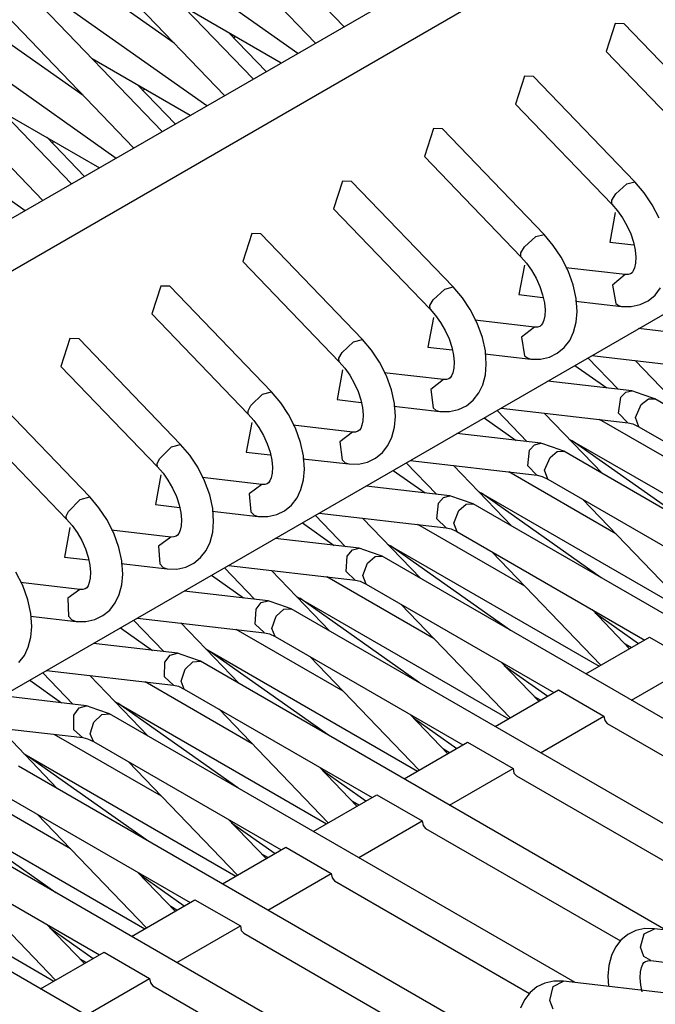
# Model space of a CAD drawing. Units: millimetres. Extents: x -14 to 7504, y -126 to 5236.
# Drawn here: x 3714 to 3719, y 4337 to 4345 of the extents above; entities that cross this region are included whole.
import ezdxf

# ---------------------------------------------------------------- set-up
doc = ezdxf.new("R2010")
doc.units = ezdxf.units.MM
doc.layers.add('LG-Product', color=3, linetype='Continuous')

msp = doc.modelspace()

# ---------------------------------------------------------------- linework, layer by layer
at = {"layer": 'LG-Product', "linetype": 'Continuous'}
for p, q in [((3708.311261, 4340.040456), (3765.056343, 4372.802264)), ((3708.56173, 4339.776664), (3765.410004, 4372.598061)), ((3711.39053, 4338.144012), (3768.164438, 4370.922534)), ((3712.240043, 4346.799249), (3715.740313, 4344.329439)), ((3711.532964, 4346.391086), (3715.033234, 4343.921275)), ((3714.777436, 4344.40768), (3712.219453, 4346.21256)), ((3710.825885, 4345.982923), (3714.326155, 4343.513112)), ((3714.070357, 4343.999275), (3711.512374, 4345.804397)), ((3716.099787, 4344.537032), (3715.005135, 4345.67456)), ((3710.118806, 4345.574518), (3713.618834, 4343.104707)), ((3714.824914, 4345.501363), (3715.876691, 4344.408407)), ((3715.392709, 4344.128869), (3714.298056, 4345.266397)), ((3714.117835, 4345.0932), (3715.169612, 4344.000001)), ((3714.68563, 4343.720706), (3713.590977, 4344.858234)), ((3713.410756, 4344.684795), (3714.462533, 4343.591838)), ((3714.847684, 4344.695453), (3715.610719, 4344.254831)), ((3715.49372, 4344.187248), (3715.201102, 4344.49125)), ((3718.210608, 4344.559318), (3718.140603, 4344.341792)), ((3718.280614, 4344.556896), (3718.210608, 4344.559318)), ((3719.071021, 4343.735483), (3718.280614, 4344.556896)), ((3713.978551, 4343.312301), (3712.883899, 4344.449828)), ((3715.240828, 4344.449344), (3715.256331, 4344.458307)), ((3718.140603, 4344.341792), (3718.890799, 4343.562044)), ((3712.703677, 4344.276632), (3713.755454, 4343.183675)), ((3714.140363, 4344.287048), (3714.90364, 4343.846425)), ((3717.503529, 4344.151155), (3717.433524, 4343.933629)), ((3717.573535, 4344.14849), (3717.503529, 4344.151155)), ((3718.363942, 4343.327319), (3717.573535, 4344.14849)), ((3714.786641, 4343.778842), (3714.494023, 4344.083087)), ((3714.533749, 4344.041181), (3714.549252, 4344.050144)), ((3713.433284, 4343.878885), (3714.196561, 4343.438262)), ((3717.433524, 4343.933629), (3718.18372, 4343.15388)), ((3716.79645, 4343.74275), (3716.726445, 4343.525466)), ((3716.866456, 4343.740327), (3716.79645, 4343.74275)), ((3717.656863, 4342.918914), (3716.866456, 4343.740327)), ((3714.079562, 4343.370679), (3713.786944, 4343.674682)), ((3713.82667, 4343.632776), (3713.841931, 4343.641738)), ((3716.726445, 4343.525466), (3717.476641, 4342.745717)), ((3716.089371, 4343.334586), (3716.019366, 4343.117061)), ((3716.159377, 4343.332164), (3716.089371, 4343.334586)), ((3716.949784, 4342.510751), (3716.159377, 4343.332164)), ((3718.213999, 4343.234786), (3718.300961, 4343.313028)), ((3718.300961, 4343.313028), (3718.363942, 4343.327319)), ((3718.435885, 4343.242538), (3718.363942, 4343.327319)), ((3718.183478, 4343.184886), (3718.213999, 4343.234786)), ((3718.496928, 4343.150731), (3718.435885, 4343.242538)), ((3716.019366, 4343.117061), (3716.769562, 4342.337312)), ((3718.18372, 4343.15388), (3718.183478, 4343.184886)), ((3718.18372, 4343.15388), (3718.22708, 4343.103738)), ((3718.550946, 4343.044633), (3718.496928, 4343.150731)), ((3718.210608, 4343.089689), (3718.167733, 4342.85884)), ((3718.22708, 4343.103738), (3718.265837, 4343.049478)), ((3718.265837, 4343.049478), (3718.301446, 4342.987466)), ((3718.301446, 4342.987466), (3718.330998, 4342.92279)), ((3715.382293, 4342.926423), (3715.312045, 4342.708898)), ((3715.452298, 4342.923759), (3715.382293, 4342.926423)), ((3716.242705, 4342.102588), (3715.452298, 4342.923759)), ((3717.504256, 4342.82299), (3717.592187, 4342.903653)), ((3717.592187, 4342.903653), (3717.656863, 4342.918914)), ((3717.728564, 4342.834133), (3717.656863, 4342.918914)), ((3718.330998, 4342.92279), (3718.352557, 4342.858114)), ((3717.475915, 4342.77527), (3717.504256, 4342.82299)), ((3717.789849, 4342.742568), (3717.728564, 4342.834133)), ((3718.167733, 4342.85884), (3718.354737, 4342.837282)), ((3718.352557, 4342.858114), (3718.36588, 4342.796344)), ((3717.476641, 4342.745717), (3717.475915, 4342.77527)), ((3717.476641, 4342.745717), (3717.520001, 4342.695575)), ((3717.843867, 4342.63647), (3717.789849, 4342.742568)), ((3718.36588, 4342.796344), (3718.370967, 4342.741599)), ((3718.370967, 4342.741599), (3718.368787, 4342.694848)), ((3715.312045, 4342.708898), (3716.062484, 4341.929149)), ((3717.503529, 4342.681283), (3717.460412, 4342.450677)), ((3717.520001, 4342.695575), (3717.558758, 4342.641073)), ((3718.288123, 4342.606675), (3717.8257, 4342.659967)), ((3718.360793, 4342.659967), (3718.350861, 4342.635259)), ((3718.368787, 4342.694848), (3718.360793, 4342.659967)), ((3717.558758, 4342.641073), (3717.594367, 4342.579061)), ((3717.594367, 4342.579061), (3717.623919, 4342.514385)), ((3717.883836, 4342.526012), (3717.843867, 4342.63647)), ((3718.288123, 4342.606675), (3718.187838, 4342.525527)), ((3718.311377, 4342.606918), (3718.288123, 4342.606675)), ((3718.329787, 4342.612489), (3718.311377, 4342.606918)), ((3718.34093, 4342.620483), (3718.329787, 4342.612489)), ((3718.350861, 4342.635259), (3718.34093, 4342.620483)), ((3714.675214, 4342.518018), (3714.604966, 4342.300735)), ((3714.745219, 4342.515596), (3714.675214, 4342.518018)), ((3715.535384, 4341.694183), (3714.745219, 4342.515596)), ((3716.883412, 4342.494279), (3716.949784, 4342.510751)), ((3717.021485, 4342.425969), (3716.949784, 4342.510751)), ((3717.623919, 4342.514385), (3717.645478, 4342.449951)), ((3717.906848, 4342.42064), (3717.883836, 4342.526012)), ((3718.187838, 4342.525527), (3718.213999, 4342.380914)), ((3718.51994, 4342.446802), (3718.562815, 4342.502515)), ((3716.794513, 4342.411193), (3716.883412, 4342.494279)), ((3717.08277, 4342.334163), (3717.021485, 4342.425969)), ((3717.460412, 4342.450677), (3717.647658, 4342.428876)), ((3717.645478, 4342.449951), (3717.658801, 4342.387939)), ((3718.466407, 4342.403442), (3718.51994, 4342.446802)), ((3716.768351, 4342.365653), (3716.794513, 4342.411193)), ((3716.769562, 4342.337312), (3716.768351, 4342.365653)), ((3717.658801, 4342.387939), (3717.663888, 4342.333436)), ((3717.902245, 4342.399566), (3718.259539, 4342.358386)), ((3717.913872, 4342.31866), (3717.906848, 4342.42064)), ((3718.213999, 4342.380914), (3718.235558, 4342.365653)), ((3718.235558, 4342.365653), (3718.259539, 4342.358386)), ((3718.259539, 4342.358386), (3718.334874, 4342.357417)), ((3718.334874, 4342.357417), (3718.404879, 4342.373163)), ((3718.404879, 4342.373163), (3718.466407, 4342.403442)), ((3714.604966, 4342.300735), (3715.355405, 4341.520986)), ((3716.79645, 4342.27312), (3716.753333, 4342.042272)), ((3716.769562, 4342.337312), (3716.812922, 4342.287412)), ((3716.812922, 4342.287412), (3716.85168, 4342.23291)), ((3717.136546, 4342.228065), (3717.08277, 4342.334163)), ((3717.661708, 4342.286443), (3717.653714, 4342.251561)), ((3717.663888, 4342.333436), (3717.661708, 4342.286443)), ((3717.906848, 4342.235816), (3717.913872, 4342.31866)), ((3716.85168, 4342.23291), (3716.887288, 4342.170898)), ((3717.581044, 4342.198512), (3717.118621, 4342.251804)), ((3717.176757, 4342.117849), (3717.136546, 4342.228065)), ((3717.581044, 4342.198512), (3717.481486, 4342.119544)), ((3717.604298, 4342.198755), (3717.581044, 4342.198512)), ((3717.622708, 4342.204084), (3717.604298, 4342.198755)), ((3717.633851, 4342.212077), (3717.622708, 4342.204084)), ((3717.643782, 4342.227096), (3717.633851, 4342.212077)), ((3717.653714, 4342.251561), (3717.643782, 4342.227096)), ((3717.8865, 4342.158544), (3717.906848, 4342.235816)), ((3716.887288, 4342.170898), (3716.91684, 4342.106222)), ((3717.199769, 4342.012477), (3717.176757, 4342.117849)), ((3717.481486, 4342.119544), (3717.504256, 4341.975658)), ((3717.855736, 4342.09411), (3717.8865, 4342.158544)), ((3719.045586, 4342.111066), (3718.392283, 4342.186401)), ((3713.967892, 4342.109855), (3713.897887, 4341.89233)), ((3714.03814, 4342.107433), (3713.967892, 4342.109855)), ((3714.828305, 4341.28602), (3714.03814, 4342.107433)), ((3716.084769, 4341.999639), (3716.174395, 4342.084905)), ((3716.174395, 4342.084905), (3716.242705, 4342.102588)), ((3716.314406, 4342.017806), (3716.242705, 4342.102588)), ((3716.753333, 4342.042272), (3716.940337, 4342.020713)), ((3716.91684, 4342.106222), (3716.938399, 4342.041545)), ((3716.938399, 4342.041545), (3716.951722, 4341.979776)), ((3717.759085, 4341.995036), (3717.812861, 4342.038638)), ((3717.812861, 4342.038638), (3717.855736, 4342.09411)), ((3716.060788, 4341.956037), (3716.084769, 4341.999639)), ((3716.375691, 4341.926), (3716.314406, 4342.017806)), ((3716.951722, 4341.979776), (3716.956809, 4341.925031)), ((3717.195166, 4341.991403), (3717.55246, 4341.949981)), ((3717.206794, 4341.910497), (3717.199769, 4342.012477)), ((3717.504256, 4341.975658), (3717.526784, 4341.958217)), ((3717.627795, 4341.949254), (3717.6978, 4341.964757)), ((3717.6978, 4341.964757), (3717.759085, 4341.995036)), ((3718.028933, 4341.976627), (3719.017003, 4341.862535)), ((3713.897887, 4341.89233), (3714.648326, 4341.112581)), ((3716.062484, 4341.929149), (3716.060788, 4341.956037)), ((3716.062484, 4341.929149), (3716.105843, 4341.879007)), ((3716.429467, 4341.819902), (3716.375691, 4341.926)), ((3716.956809, 4341.925031), (3716.954629, 4341.87828)), ((3717.199769, 4341.827653), (3717.206794, 4341.910497)), ((3717.526784, 4341.958217), (3717.55246, 4341.949981)), ((3717.55246, 4341.949981), (3717.627795, 4341.949254)), ((3717.896916, 4341.900323), (3718.14569, 4341.724946)), ((3717.99817, 4341.958701), (3718.232894, 4341.714773)), ((3718.818856, 4341.466483), (3718.365153, 4341.937869)), ((3716.089371, 4341.864957), (3716.046254, 4341.634109)), ((3716.105843, 4341.879007), (3716.144601, 4341.824504)), ((3716.144601, 4341.824504), (3716.180209, 4341.762735)), ((3716.873965, 4341.790107), (3716.411299, 4341.843641)), ((3716.469435, 4341.709443), (3716.429467, 4341.819902)), ((3716.936703, 4341.818691), (3716.926772, 4341.803914)), ((3716.946635, 4341.843398), (3716.936703, 4341.818691)), ((3716.954629, 4341.87828), (3716.946635, 4341.843398)), ((3717.179421, 4341.750381), (3717.199769, 4341.827653)), ((3716.180209, 4341.762735), (3716.209519, 4341.698058)), ((3716.873965, 4341.790107), (3716.775134, 4341.713561)), ((3716.897219, 4341.790349), (3716.873965, 4341.790107)), ((3716.915629, 4341.795921), (3716.897219, 4341.790349)), ((3716.926772, 4341.803914), (3716.915629, 4341.795921)), ((3717.148658, 4341.685947), (3717.179421, 4341.750381)), ((3718.338507, 4341.702661), (3717.685204, 4341.778238)), ((3714.121226, 4340.877857), (3713.331061, 4341.699027)), ((3715.375268, 4341.587842), (3715.465621, 4341.675531)), ((3715.465621, 4341.675531), (3715.535384, 4341.694183)), ((3715.607327, 4341.609401), (3715.535384, 4341.694183)), ((3716.209519, 4341.698058), (3716.23132, 4341.633382)), ((3716.49269, 4341.604314), (3716.469435, 4341.709443)), ((3716.775134, 4341.713561), (3716.794513, 4341.570402)), ((3717.105782, 4341.630475), (3717.148658, 4341.685947)), ((3718.252757, 4341.653488), (3718.291514, 4341.692487)), ((3718.291514, 4341.692487), (3718.338507, 4341.702661)), ((3718.428376, 4341.671413), (3718.338507, 4341.702661)), ((3718.518002, 4341.640165), (3718.428376, 4341.671413)), ((3715.353225, 4341.54642), (3715.375268, 4341.587842)), ((3715.668612, 4341.517595), (3715.607327, 4341.609401)), ((3716.046254, 4341.634109), (3716.233258, 4341.61255)), ((3716.23132, 4341.633382), (3716.244643, 4341.571613)), ((3716.488087, 4341.582998), (3716.845381, 4341.541818)), ((3716.499715, 4341.502334), (3716.49269, 4341.604314)), ((3716.990721, 4341.556594), (3717.052006, 4341.586873)), ((3717.052006, 4341.586873), (3717.105782, 4341.630475)), ((3718.235558, 4341.528495), (3718.252757, 4341.653488)), ((3718.36806, 4341.495794), (3718.412873, 4341.596563)), ((3718.412873, 4341.596563), (3718.46786, 4341.640165)), ((3718.46786, 4341.640165), (3718.518002, 4341.640165)), ((3722.139632, 4339.549207), (3718.518002, 4341.640165)), ((3715.355405, 4341.520986), (3715.353225, 4341.54642)), ((3715.355405, 4341.520986), (3715.398764, 4341.470844)), ((3715.722388, 4341.411739), (3715.668612, 4341.517595)), ((3716.244643, 4341.571613), (3716.24973, 4341.516868)), ((3716.24973, 4341.516868), (3716.247308, 4341.469875)), ((3716.492448, 4341.419248), (3716.499715, 4341.502334)), ((3716.794513, 4341.570402), (3716.818009, 4341.550781)), ((3716.818009, 4341.550781), (3716.845381, 4341.541818)), ((3716.845381, 4341.541818), (3716.920716, 4341.540849)), ((3716.920716, 4341.540849), (3716.990721, 4341.556594)), ((3717.291091, 4341.550538), (3717.525815, 4341.306609)), ((3717.321854, 4341.568464), (3718.309924, 4341.454372)), ((3718.111777, 4341.05832), (3717.658074, 4341.529706)), ((3718.30847, 4341.454614), (3718.235558, 4341.528495)), ((3713.190808, 4341.484166), (3713.941247, 4340.704418)), ((3715.382293, 4341.456552), (3715.339175, 4341.225704)), ((3715.398764, 4341.470844), (3715.437522, 4341.416341)), ((3716.166886, 4341.381944), (3715.704221, 4341.435235)), ((3716.239556, 4341.434993), (3716.229625, 4341.410528)), ((3716.247308, 4341.469875), (3716.239556, 4341.434993)), ((3717.189837, 4341.49216), (3717.438611, 4341.316783)), ((3718.922047, 4340.998731), (3718.088523, 4341.480049)), ((3718.309924, 4341.454372), (3718.34747, 4341.445409)), ((3718.34747, 4341.445409), (3718.39301, 4341.423608)), ((3718.39301, 4341.423608), (3718.36806, 4341.495794)), ((3715.437522, 4341.416341), (3715.47313, 4341.354329)), ((3715.47313, 4341.354329), (3715.50244, 4341.289653)), ((3715.762357, 4341.30128), (3715.722388, 4341.411739)), ((3716.165433, 4341.382186), (3716.068539, 4341.306609)), ((3716.19014, 4341.382186), (3716.166886, 4341.381944)), ((3716.20855, 4341.387758), (3716.19014, 4341.382186)), ((3716.219693, 4341.395751), (3716.20855, 4341.387758)), ((3716.229625, 4341.410528), (3716.219693, 4341.395751)), ((3716.472342, 4341.341976), (3716.492448, 4341.419248)), ((3717.631428, 4341.294498), (3716.978125, 4341.369832)), ((3718.39301, 4341.423608), (3719.853434, 4340.580394)), ((3714.756604, 4341.266157), (3714.828305, 4341.28602)), ((3714.900248, 4341.201238), (3714.828305, 4341.28602)), ((3715.50244, 4341.289653), (3715.524241, 4341.225219)), ((3715.785611, 4341.195909), (3715.762357, 4341.30128)), ((3716.068539, 4341.306609), (3716.084769, 4341.165387)), ((3716.398703, 4341.22207), (3716.441579, 4341.277784)), ((3716.441579, 4341.277784), (3716.472342, 4341.341976)), ((3717.543256, 4341.241449), (3717.58274, 4341.283113)), ((3717.58274, 4341.283113), (3717.631428, 4341.294498)), ((3717.721055, 4341.26325), (3717.631428, 4341.294498)), ((3717.85283, 4341.327199), (3719.499774, 4340.376434)), ((3718.80844, 4340.655971), (3717.876326, 4341.313634)), ((3714.665767, 4341.176288), (3714.756604, 4341.266157)), ((3714.961533, 4341.109432), (3714.900248, 4341.201238)), ((3715.339175, 4341.225704), (3715.526179, 4341.204145)), ((3715.524241, 4341.225219), (3715.537564, 4341.163207)), ((3715.792636, 4341.093929), (3715.785611, 4341.195909)), ((3716.344928, 4341.17871), (3716.398703, 4341.22207)), ((3717.528964, 4341.118152), (3717.543256, 4341.241449)), ((3717.702887, 4341.184766), (3717.759085, 4341.231275)), ((3717.810923, 4341.232002), (3717.721055, 4341.26325)), ((3717.759085, 4341.231275), (3717.810923, 4341.232002)), ((3721.432553, 4339.140802), (3717.810923, 4341.232002)), ((3714.645903, 4341.136804), (3714.665767, 4341.176288)), ((3714.648326, 4341.112581), (3714.645903, 4341.136804)), ((3715.537564, 4341.163207), (3715.542651, 4341.108705)), ((3715.780766, 4341.174835), (3716.138303, 4341.133655)), ((3716.084769, 4341.165387), (3716.109235, 4341.143344)), ((3716.109235, 4341.143344), (3716.138303, 4341.133655)), ((3716.138303, 4341.133655), (3716.213637, 4341.132686)), ((3716.213637, 4341.132686), (3716.283643, 4341.148431)), ((3716.283643, 4341.148431), (3716.344928, 4341.17871)), ((3716.584012, 4341.142375), (3716.818736, 4340.898446)), ((3716.614775, 4341.160301), (3717.602845, 4341.046209)), ((3717.404698, 4340.649915), (3716.950995, 4341.121301)), ((3717.660739, 4341.085451), (3717.702887, 4341.184766)), ((3714.675214, 4341.048389), (3714.632096, 4340.817541)), ((3714.648326, 4341.112581), (3714.691685, 4341.062681)), ((3714.691685, 4341.062681), (3714.730443, 4341.008178)), ((3715.015309, 4341.003333), (3714.961533, 4341.109432)), ((3715.540229, 4341.061712), (3715.532477, 4341.02683)), ((3715.542651, 4341.108705), (3715.540229, 4341.061712)), ((3715.785369, 4341.011085), (3715.792636, 4341.093929)), ((3716.482758, 4341.083755), (3716.731532, 4340.908378)), ((3718.214968, 4340.590326), (3717.381201, 4341.071643)), ((3717.601392, 4341.046209), (3717.528964, 4341.118152)), ((3717.602845, 4341.046209), (3717.640391, 4341.037004)), ((3717.685931, 4341.015445), (3717.660739, 4341.085451)), ((3714.730443, 4341.008178), (3714.766051, 4340.946166)), ((3715.459807, 4340.973781), (3714.997142, 4341.027072)), ((3715.055278, 4340.892875), (3715.015309, 4341.003333)), ((3715.459807, 4340.973781), (3715.362429, 4340.901353)), ((3715.483062, 4340.974023), (3715.459807, 4340.973781)), ((3715.501471, 4340.979352), (3715.483062, 4340.974023)), ((3715.512614, 4340.987346), (3715.501471, 4340.979352)), ((3715.522546, 4341.002365), (3715.512614, 4340.987346)), ((3715.532477, 4341.02683), (3715.522546, 4341.002365)), ((3715.765263, 4340.933812), (3715.785369, 4341.011085)), ((3717.640391, 4341.037004), (3717.685931, 4341.015445)), ((3717.685931, 4341.015445), (3719.146355, 4340.172231)), ((3714.766051, 4340.946166), (3714.795361, 4340.88149)), ((3715.07829, 4340.787746), (3715.055278, 4340.892875)), ((3715.362429, 4340.901353), (3715.375268, 4340.760373)), ((3715.734257, 4340.869378), (3715.765263, 4340.933812)), ((3716.92435, 4340.886093), (3716.271046, 4340.961669)), ((3717.145751, 4340.919036), (3718.792695, 4339.968028)), ((3718.101361, 4340.247808), (3717.169247, 4340.905471)), ((3713.956507, 4340.764734), (3714.047829, 4340.85654)), ((3714.047829, 4340.85654), (3714.121226, 4340.877857)), ((3714.193169, 4340.793075), (3714.121226, 4340.877857)), ((3714.632096, 4340.817541), (3714.8191, 4340.795982)), ((3714.795361, 4340.88149), (3714.817162, 4340.816814)), ((3714.817162, 4340.816814), (3714.830485, 4340.755044)), ((3715.637849, 4340.770305), (3715.691382, 4340.813907)), ((3715.691382, 4340.813907), (3715.734257, 4340.869378)), ((3716.822612, 4340.707809), (3716.833997, 4340.829168)), ((3716.833997, 4340.829168), (3716.873965, 4340.873739)), ((3716.873965, 4340.873739), (3716.92435, 4340.886093)), ((3717.013976, 4340.854844), (3716.92435, 4340.886093)), ((3716.992902, 4340.772727), (3717.050311, 4340.822143)), ((3717.103844, 4340.823596), (3717.013976, 4340.854844)), ((3717.050311, 4340.822143), (3717.103844, 4340.823596)), ((3720.725474, 4338.732639), (3717.103844, 4340.823596)), ((3717.956021, 4340.859447), (3718.80626, 4339.976022)), ((3713.93834, 4340.72743), (3713.956507, 4340.764734)), ((3714.254454, 4340.701269), (3714.193169, 4340.793075)), ((3714.830485, 4340.755044), (3714.835572, 4340.7003)), ((3715.073687, 4340.766672), (3715.430981, 4340.72525)), ((3715.085557, 4340.685766), (3715.07829, 4340.787746)), ((3715.375268, 4340.760373), (3715.40046, 4340.73615)), ((3715.506558, 4340.724523), (3715.576564, 4340.740026)), ((3715.576564, 4340.740026), (3715.637849, 4340.770305)), ((3715.907696, 4340.751895), (3716.895524, 4340.637803)), ((3716.953175, 4340.673896), (3716.992902, 4340.772727)), ((3713.941247, 4340.704418), (3713.93834, 4340.72743)), ((3713.941247, 4340.704418), (3713.984607, 4340.654275)), ((3714.30823, 4340.59517), (3714.254454, 4340.701269)), ((3714.835572, 4340.7003), (3714.83315, 4340.653549)), ((3715.07829, 4340.602922), (3715.085557, 4340.685766)), ((3715.40046, 4340.73615), (3715.431224, 4340.72525)), ((3715.430981, 4340.72525), (3715.506558, 4340.724523)), ((3715.775679, 4340.675592), (3716.024453, 4340.500215)), ((3715.876933, 4340.73397), (3716.111415, 4340.490041)), ((3716.697377, 4340.241752), (3716.243916, 4340.713138)), ((3717.507889, 4340.182163), (3716.674123, 4340.66348)), ((3716.89407, 4340.638046), (3716.822612, 4340.707809)), ((3716.980063, 4340.606555), (3716.953175, 4340.673896)), ((3713.967892, 4340.640226), (3713.925017, 4340.409377)), ((3713.984607, 4340.654275), (3714.023364, 4340.599773)), ((3714.023364, 4340.599773), (3714.058972, 4340.538003)), ((3714.752728, 4340.565376), (3714.290063, 4340.618909)), ((3714.348199, 4340.484712), (3714.30823, 4340.59517)), ((3714.815224, 4340.593959), (3714.805535, 4340.579183)), ((3714.825398, 4340.618667), (3714.815224, 4340.593959)), ((3714.83315, 4340.653549), (3714.825398, 4340.618667)), ((3715.058184, 4340.525407), (3715.07829, 4340.602922)), ((3716.895524, 4340.637803), (3716.933312, 4340.628841)), ((3716.933312, 4340.628841), (3716.978852, 4340.607282)), ((3716.978852, 4340.607282), (3718.439276, 4339.764068)), ((3714.058972, 4340.538003), (3714.088282, 4340.473085)), ((3714.752728, 4340.565376), (3714.656319, 4340.49537)), ((3714.775983, 4340.565618), (3714.752728, 4340.565376)), ((3714.794392, 4340.571189), (3714.775983, 4340.565618)), ((3714.805535, 4340.579183), (3714.794392, 4340.571189)), ((3715.027179, 4340.461215), (3715.058184, 4340.525407)), ((3716.217271, 4340.477929), (3715.563725, 4340.553506)), ((3716.438672, 4340.510873), (3718.085616, 4339.559865)), ((3714.088282, 4340.473085), (3714.109841, 4340.408651)), ((3714.371211, 4340.379583), (3714.348199, 4340.484712)), ((3714.656319, 4340.49537), (3714.665767, 4340.355602)), ((3714.984303, 4340.405502), (3715.027179, 4340.461215)), ((3716.124738, 4340.416887), (3716.16519, 4340.464607)), ((3716.16519, 4340.464607), (3716.217271, 4340.477929)), ((3716.306897, 4340.446681), (3716.217271, 4340.477929)), ((3716.396765, 4340.415433), (3716.306897, 4340.446681)), ((3717.394282, 4339.839403), (3716.462168, 4340.497066)), ((3717.248942, 4340.451042), (3718.099181, 4339.567617)), ((3713.925017, 4340.409377), (3714.112021, 4340.387819)), ((3714.109841, 4340.408651), (3714.123406, 4340.346881)), ((3714.366608, 4340.358266), (3714.723902, 4340.317087)), ((3714.378478, 4340.277603), (3714.371211, 4340.379583)), ((3714.665767, 4340.355602), (3714.691928, 4340.328956)), ((3714.869485, 4340.331863), (3714.93077, 4340.362142)), ((3714.93077, 4340.362142), (3714.984303, 4340.405502)), ((3716.116017, 4340.297466), (3716.124738, 4340.416887)), ((3716.246096, 4340.264764), (3716.282916, 4340.360689)), ((3716.282916, 4340.360689), (3716.341536, 4340.413011)), ((3716.341536, 4340.413011), (3716.396765, 4340.415433)), ((3720.018395, 4338.324476), (3716.396765, 4340.415433)), ((3713.601151, 4340.187007), (3713.547133, 4340.292863)), ((3714.123406, 4340.346881), (3714.128493, 4340.292137)), ((3714.128493, 4340.292137), (3714.126071, 4340.245143)), ((3714.371211, 4340.194517), (3714.378478, 4340.277603)), ((3714.691928, 4340.328956), (3714.724145, 4340.317087)), ((3714.723902, 4340.317087), (3714.799479, 4340.316118)), ((3714.799479, 4340.316118), (3714.869485, 4340.331863)), ((3715.169612, 4340.325807), (3715.404336, 4340.081878)), ((3715.200618, 4340.343732), (3716.188445, 4340.22964)), ((3715.990298, 4339.833589), (3715.536837, 4340.304733)), ((3716.186991, 4340.229883), (3716.116017, 4340.297466)), ((3714.045649, 4340.157213), (3713.582984, 4340.210504)), ((3714.118319, 4340.210262), (3714.108146, 4340.185796)), ((3714.126071, 4340.245143), (3714.118319, 4340.210262)), ((3715.0686, 4340.267429), (3715.317132, 4340.09181)), ((3716.800811, 4339.774), (3715.967044, 4340.255075)), ((3716.188445, 4340.22964), (3716.226233, 4340.220678)), ((3716.226233, 4340.220678), (3716.271773, 4340.198877)), ((3716.271773, 4340.198877), (3716.246096, 4340.264764)), ((3713.64112, 4340.076549), (3713.601151, 4340.187007)), ((3714.045649, 4340.157213), (3713.949967, 4340.089387)), ((3714.068904, 4340.157455), (3714.045649, 4340.157213)), ((3714.087071, 4340.163026), (3714.068904, 4340.157455)), ((3714.098214, 4340.170778), (3714.087071, 4340.163026)), ((3714.108146, 4340.185796), (3714.098214, 4340.170778)), ((3714.350863, 4340.117244), (3714.371211, 4340.194517)), ((3715.510192, 4340.069766), (3714.856646, 4340.145101)), ((3716.271773, 4340.198877), (3717.731955, 4339.355663)), ((3713.664132, 4339.971177), (3713.64112, 4340.076549)), ((3713.949967, 4340.089387), (3713.956507, 4339.95083)), ((3714.277224, 4339.997339), (3714.3201, 4340.05281)), ((3714.3201, 4340.05281), (3714.350863, 4340.117244)), ((3715.415721, 4340.004363), (3715.456416, 4340.055232)), ((3715.456416, 4340.055232), (3715.510192, 4340.069766)), ((3715.599818, 4340.038518), (3715.510192, 4340.069766)), ((3715.731351, 4340.102468), (3717.378537, 4339.151702)), ((3716.687203, 4339.43124), (3715.75509, 4340.088903)), ((3713.671399, 4339.869197), (3713.664132, 4339.971177)), ((3714.223691, 4339.953737), (3714.277224, 4339.997339)), ((3715.409665, 4339.887123), (3715.415721, 4340.004363)), ((3715.573172, 4339.948408), (3715.632762, 4340.004121)), ((3715.689687, 4340.00727), (3715.599818, 4340.038518)), ((3715.632762, 4340.004121), (3715.689687, 4340.00727)), ((3719.311316, 4337.91607), (3715.689687, 4340.00727)), ((3716.541863, 4340.042879), (3717.392102, 4339.159454)), ((3718.322036, 4339.696485), (3718.029418, 4340.000488)), ((3718.053883, 4339.975295), (3718.391799, 4339.736696)), ((3713.659529, 4339.950103), (3714.016824, 4339.908924)), ((3713.956507, 4339.95083), (3713.983153, 4339.921762)), ((3713.983153, 4339.921762), (3714.016824, 4339.908924)), ((3714.016824, 4339.908924), (3714.0924, 4339.907955)), ((3714.0924, 4339.907955), (3714.162164, 4339.9237)), ((3714.162164, 4339.9237), (3714.223691, 4339.953737)), ((3714.462533, 4339.917644), (3714.697257, 4339.673715)), ((3714.493539, 4339.935327), (3715.481366, 4339.821235)), ((3715.283219, 4339.425184), (3714.829758, 4339.89657)), ((3715.538775, 4339.854421), (3715.573172, 4339.948408)), ((3713.664132, 4339.786353), (3713.671399, 4339.869197)), ((3714.361522, 4339.859023), (3714.610053, 4339.683647)), ((3716.093489, 4339.365594), (3715.259965, 4339.846912)), ((3715.47967, 4339.821477), (3715.409665, 4339.887123)), ((3715.481366, 4339.821235), (3715.519154, 4339.812272)), ((3715.564694, 4339.790714), (3715.538775, 4339.854421)), ((3713.643784, 4339.709081), (3713.664132, 4339.786353)), ((3715.519154, 4339.812272), (3715.564452, 4339.790714)), ((3715.564452, 4339.790714), (3717.024876, 4338.9475)), ((3717.982182, 4339.500034), (3718.475854, 4339.785142)), ((3718.475854, 4339.785142), (3718.829272, 4339.58094)), ((3713.613021, 4339.644647), (3713.643784, 4339.709081)), ((3714.803113, 4339.661361), (3714.149567, 4339.736938)), ((3715.024272, 4339.694305), (3716.671458, 4338.743297)), ((3715.979882, 4339.023076), (3715.048011, 4339.68074)), ((3718.335601, 4339.704236), (3718.288365, 4339.731367)), ((3713.570145, 4339.589176), (3713.613021, 4339.644647)), ((3714.703313, 4339.476779), (3714.706704, 4339.59184)), ((3714.706704, 4339.59184), (3714.747641, 4339.645616)), ((3714.747641, 4339.645616), (3714.803113, 4339.661361)), ((3714.892739, 4339.630113), (3714.803113, 4339.661361)), ((3714.863187, 4339.536369), (3714.923987, 4339.594989)), ((3714.982365, 4339.598865), (3714.892739, 4339.630113)), ((3714.923987, 4339.594989), (3714.982365, 4339.598865)), ((3718.604237, 4337.507907), (3714.982365, 4339.598865)), ((3715.834784, 4339.634715), (3716.684781, 4338.751291)), ((3717.614957, 4339.28808), (3717.322339, 4339.592325)), ((3713.786217, 4339.527164), (3714.774287, 4339.413072)), ((3714.831696, 4339.44432), (3714.863187, 4339.536369)), ((3717.346804, 4339.567132), (3717.68472, 4339.328533)), ((3718.335601, 4339.296073), (3718.829272, 4339.58094)), ((3713.654443, 4339.45086), (3713.902974, 4339.275484)), ((3713.755454, 4339.509239), (3713.990178, 4339.26531)), ((3714.57614, 4339.017021), (3714.12268, 4339.488407)), ((3715.38641, 4338.957431), (3714.552886, 4339.438749)), ((3714.772591, 4339.413314), (3714.703313, 4339.476779)), ((3714.857373, 4339.382308), (3714.831696, 4339.44432)), ((3714.774287, 4339.413072), (3714.812075, 4339.404109)), ((3714.812075, 4339.404109), (3714.857373, 4339.382308)), ((3714.857373, 4339.382308), (3716.317797, 4338.539337)), ((3717.274861, 4339.091871), (3717.768775, 4339.376979)), ((3717.768775, 4339.376979), (3718.122193, 4339.172777)), ((3714.095792, 4339.253198), (3713.442488, 4339.328775)), ((3714.317193, 4339.286142), (3715.964379, 4338.335134)), ((3717.628522, 4339.296073), (3717.581286, 4339.323203)), ((3713.997929, 4339.179317), (3714.038867, 4339.236242)), ((3714.038867, 4339.236242), (3714.095792, 4339.253198)), ((3714.18566, 4339.22195), (3714.095792, 4339.253198)), ((3714.275286, 4339.190702), (3714.18566, 4339.22195)), ((3715.272803, 4338.614671), (3714.340932, 4339.272334)), ((3715.127705, 4339.22631), (3715.977702, 4338.342885)), ((3713.997203, 4339.066194), (3713.997929, 4339.179317)), ((3714.153685, 4339.124088), (3714.215213, 4339.185857)), ((3714.215213, 4339.185857), (3714.275286, 4339.190702)), ((3717.897158, 4337.099744), (3714.275286, 4339.190702)), ((3716.907878, 4338.879917), (3716.61526, 4339.183919)), ((3716.639483, 4339.158727), (3716.977641, 4338.92037)), ((3717.628522, 4338.887668), (3718.122193, 4339.172777)), ((3718.122193, 4339.172777), (3718.128976, 4339.137653)), ((3718.128976, 4339.137653), (3718.148112, 4339.11561)), ((3713.079139, 4339.119001), (3714.067208, 4339.004909)), ((3713.869061, 4338.608615), (3713.415601, 4339.080001)), ((3714.066239, 4339.004909), (3713.997203, 4339.066194)), ((3714.124617, 4339.033977), (3714.153685, 4339.124088)), ((3718.148112, 4339.11561), (3719.665219, 4338.239694)), ((3714.679332, 4338.549268), (3713.845807, 4339.030343)), ((3714.067208, 4339.004909), (3714.104996, 4338.995946)), ((3714.104996, 4338.995946), (3714.150294, 4338.974145)), ((3714.150294, 4338.974145), (3714.124617, 4339.033977)), ((3714.150294, 4338.974145), (3715.610719, 4338.130931)), ((3716.567782, 4338.683708), (3717.061696, 4338.968574)), ((3716.921443, 4338.887668), (3716.874207, 4338.91504)), ((3717.061696, 4338.968574), (3717.415114, 4338.764614)), ((3713.610114, 4338.877736), (3715.2573, 4337.926971)), ((3714.565724, 4338.206508), (3713.633853, 4338.864171)), ((3717.190079, 4336.691339), (3713.568208, 4338.782539)), ((3714.420626, 4338.818147), (3715.270623, 4337.934722)), ((3716.200799, 4338.471754), (3715.908181, 4338.775756)), ((3715.932404, 4338.750564), (3716.270562, 4338.511964)), ((3716.921443, 4338.479505), (3717.415114, 4338.764614)), ((3717.415114, 4338.764614), (3717.421897, 4338.729247)), ((3717.421897, 4338.729247), (3717.441033, 4338.707204)), ((3717.441033, 4338.707204), (3718.95814, 4337.831531)), ((3713.972253, 4338.140863), (3713.138728, 4338.62218)), ((3713.443215, 4338.565982), (3714.90364, 4337.722768)), ((3715.860703, 4338.275302), (3716.354375, 4338.560411)), ((3716.354375, 4338.560411), (3716.708035, 4338.356208)), ((3712.903035, 4338.469573), (3714.549979, 4337.518566)), ((3713.858645, 4337.798345), (3712.926774, 4338.456008)), ((3716.214122, 4338.479505), (3716.167128, 4338.506635)), ((3716.483001, 4336.283176), (3712.861129, 4338.374133)), ((3713.713548, 4338.409984), (3714.563544, 4337.526317)), ((3715.49372, 4338.063348), (3715.201102, 4338.367593)), ((3715.225325, 4338.342401), (3715.563483, 4338.103801)), ((3716.214364, 4338.071342), (3716.708035, 4338.356208)), ((3716.708035, 4338.356208), (3716.714818, 4338.321084)), ((3716.714818, 4338.321084), (3716.733954, 4338.299041)), ((3716.733954, 4338.299041), (3718.251061, 4337.423126)), ((3712.736136, 4338.157577), (3714.196561, 4337.314605)), ((3715.153624, 4337.867139), (3715.647296, 4338.152248)), ((3715.647296, 4338.152248), (3716.000956, 4337.948045)), ((3712.195956, 4338.06141), (3713.8429, 4337.110403)), ((3715.507043, 4338.071342), (3715.460049, 4338.098472)), ((3713.006226, 4338.001579), (3713.856465, 4337.118154)), ((3715.775679, 4335.875013), (3712.15405, 4337.96597)), ((3714.786641, 4337.655185), (3714.494023, 4337.959188)), ((3714.518246, 4337.933996), (3714.856404, 4337.695638)), ((3715.507285, 4337.662937), (3716.000956, 4337.948045)), ((3716.000956, 4337.948045), (3716.007739, 4337.912921)), ((3716.007739, 4337.912921), (3716.026875, 4337.890878)), ((3716.026875, 4337.890878), (3717.543982, 4337.014963)), ((3714.446545, 4337.458734), (3714.940217, 4337.743843)), ((3714.799964, 4337.662937), (3714.75297, 4337.690309)), ((3714.940217, 4337.743843), (3715.293877, 4337.539882)), ((3714.079562, 4337.247022), (3713.786944, 4337.551025)), ((3713.811168, 4337.525833), (3714.149083, 4337.287233)), ((3714.800206, 4337.254774), (3715.293877, 4337.539882)), ((3715.293877, 4337.539882), (3715.30066, 4337.504516)), ((3715.30066, 4337.504516), (3715.319796, 4337.482473)), ((3715.319796, 4337.482473), (3716.836661, 4336.606557)), ((3718.30847, 4337.473026), (3718.254937, 4337.429666)), ((3718.369998, 4337.503305), (3718.30847, 4337.473026)), ((3718.439761, 4337.51905), (3718.369998, 4337.503305)), ((3718.407059, 4337.373952), (3718.436127, 4337.478839)), ((3718.436127, 4337.478839), (3718.515338, 4337.518081)), ((3718.515338, 4337.518081), (3718.439761, 4337.51905)), ((3721.167065, 4337.211898), (3718.515338, 4337.518081)), ((3718.212062, 4337.373952), (3718.181298, 4337.30976)), ((3718.254937, 4337.429666), (3718.212062, 4337.373952)), ((3718.432494, 4337.302493), (3718.407059, 4337.373952)), ((3713.739466, 4337.050571), (3714.233138, 4337.335679)), ((3714.233138, 4337.335679), (3714.586798, 4337.131477)), ((3718.181298, 4337.30976), (3718.16095, 4337.232488)), ((3718.486754, 4337.269792), (3718.432494, 4337.302493)), ((3714.092885, 4337.254774), (3714.045892, 4337.281904)), ((3718.16095, 4337.232488), (3718.153683, 4337.149402)), ((3718.40609, 4337.181619), (3718.413842, 4337.216501)), ((3718.413842, 4337.216501), (3718.424016, 4337.241208)), ((3718.424016, 4337.241208), (3718.433947, 4337.255985)), ((3718.433947, 4337.255985), (3718.44509, 4337.263978)), ((3718.44509, 4337.263978), (3718.4635, 4337.26955)), ((3718.4635, 4337.26955), (3718.486512, 4337.269792)), ((3718.486512, 4337.269792), (3721.13824, 4336.963609)), ((3718.153683, 4337.149402), (3718.158044, 4337.070192)), ((3718.40391, 4337.134868), (3718.40609, 4337.181619)), ((3714.092885, 4336.846368), (3714.586798, 4337.131477)), ((3714.586798, 4337.131477), (3714.593339, 4337.096353)), ((3714.593339, 4337.096353), (3714.612717, 4337.07431)), ((3714.612717, 4337.07431), (3716.129582, 4336.198394)), ((3717.601392, 4337.064863), (3717.547858, 4337.021261)), ((3717.662919, 4337.095142), (3717.601392, 4337.064863)), ((3717.732682, 4337.110887), (3717.662919, 4337.095142)), ((3717.700465, 4336.960945), (3717.727837, 4337.068738)), ((3717.727837, 4337.068738), (3717.808259, 4337.109918)), ((3717.808259, 4337.109918), (3717.732682, 4337.110887)), ((3720.459744, 4336.803735), (3717.808259, 4337.109918)), ((3718.408755, 4337.080123), (3718.40391, 4337.134868)), ((3718.419898, 4337.026832), (3718.408755, 4337.080123)), ((3717.547858, 4337.021261), (3717.504983, 4336.965789)), ((3717.504983, 4336.965789), (3717.474219, 4336.901355)), ((3717.726626, 4336.892635), (3717.700465, 4336.960945))]:
    msp.add_line(p, q, dxfattribs=at)

doc.saveas('drawing.dxf')
